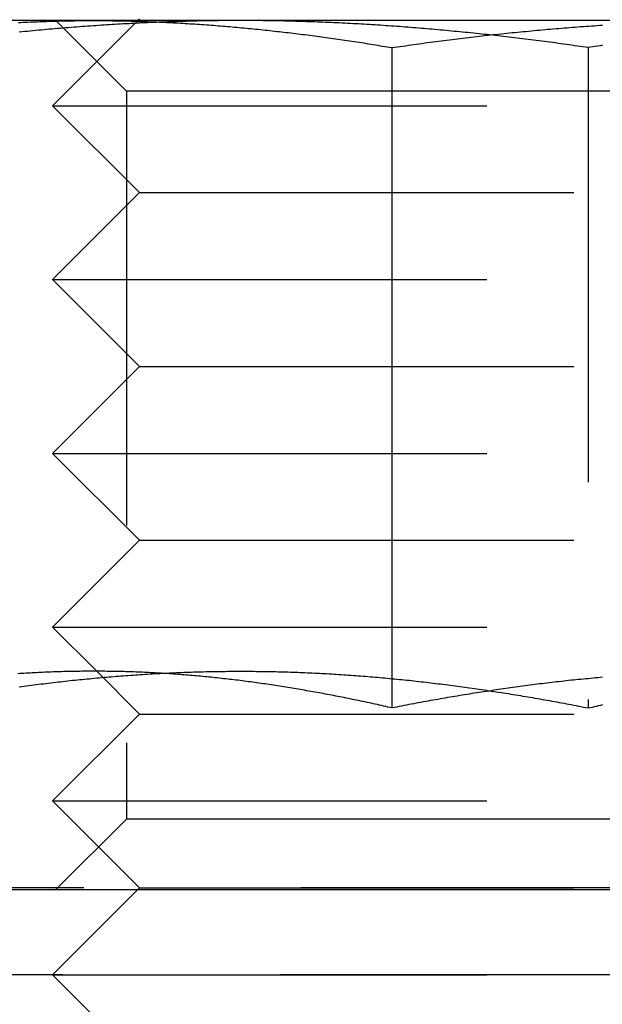
# Model space of a CAD drawing. Extents: x -150 to 151, y -350 to 514.
# Drawn here: x -19 to -12, y 279 to 291 of the extents above; entities that cross this region are included whole.
import ezdxf

# ---------------------------------------------------------------- set-up
doc = ezdxf.new("R2010")
doc.units = 0
doc.header["$LTSCALE"] = 20
doc.linetypes.add('VERDECKT', pattern=[0.375, 0.25, -0.125])
doc.layers.get('0').update_dxf_attribs({"linetype": 'CONTINUOUS'})
doc.layers.add('STEMPEL', color=3, linetype='CONTINUOUS')

# ---------------------------------------------------------------- blocks, each defined once
blk = doc.blocks.new('A$C7875C337')
at = {"color": 3, "linetype": 'CONTINUOUS', "extrusion": (0, 1, -2e-16)}
for p, q in [((-17.371, 290.75), (-17.391, 290.73)), ((-17.899, 290.73), (-20.834, 290.73)), ((-10.464, 290.73), (-17.899, 290.73)), ((-14.464, 290.419), (-14.464, 282.82)), ((-17.863, 283.242), (-17.863, 283.242)), ((-140.715, 280.73), (-17.25, 280.73)), ((-17.25, 280.73), (143.285, 280.73))]:
    blk.add_line(p, q, dxfattribs=at)
at = {"color": 1, "linetype": 'VERDECKT', "extrusion": (0, 1, -2e-16)}
for p, q in [((-17.391, 290.73), (-18.371, 289.75)), ((-17.522, 289.918), (-18.334, 290.73)), ((-12.203, 290.419), (-12.203, 282.82)), ((-13.88, 289.918), (-17.522, 289.918)), ((-17.522, 289.918), (-17.522, 281.542)), ((-9.146, 289.918), (-13.88, 289.918)), ((-18.371, 289.75), (-8.371, 289.75)), ((-17.371, 288.75), (-18.371, 289.75)), ((-17.371, 288.75), (-18.371, 287.75)), ((-17.371, 288.75), (-9.371, 288.75)), ((-18.371, 287.75), (-8.371, 287.75)), ((-17.371, 286.75), (-18.371, 287.75)), ((-17.371, 286.75), (-18.371, 285.75)), ((-17.371, 286.75), (-9.371, 286.75)), ((-18.371, 285.75), (-8.371, 285.75)), ((-17.371, 284.75), (-18.371, 285.75)), ((-17.371, 284.75), (-18.371, 283.75)), ((-17.371, 284.75), (-9.371, 284.75)), ((-18.371, 283.75), (-8.371, 283.75)), ((-17.863, 283.242), (-18.371, 283.75)), ((-17.371, 282.75), (-17.863, 283.242)), ((-17.371, 282.75), (-18.371, 281.75)), ((-17.371, 282.75), (-9.371, 282.75)), ((-18.371, 281.75), (-8.371, 281.75)), ((-17.371, 280.75), (-18.371, 281.75)), ((-17.522, 281.542), (-18.334, 280.73)), ((-13.88, 281.542), (-17.522, 281.542)), ((-9.146, 281.542), (-13.88, 281.542)), ((-3.011, 280.75), (-23.656, 280.75)), ((-17.371, 280.75), (-18.371, 279.75)), ((-17.371, 280.75), (-9.371, 280.75)), ((64.248, 279.75), (-61.752, 279.75)), ((-18.371, 279.75), (-52.564, 279.75)), ((-18.371, 279.75), (-8.371, 279.75)), ((-17.371, 278.75), (-18.371, 279.75))]:
    blk.add_line(p, q, dxfattribs=at)
at = {"color": 3}
for points in [[(-18.765, 290.708, 0), (-18.738, 290.709, 0), (-18.711, 290.711, 0), (-18.684, 290.712, 0), (-18.657, 290.713, 0), (-18.63, 290.714, 0), (-18.603, 290.715, 0), (-18.576, 290.716, 0), (-18.549, 290.717, 0), (-18.522, 290.718, 0), (-18.495, 290.719, 0), (-18.468, 290.72, 0), (-18.441, 290.721, 0), (-18.413, 290.722, 0), (-18.386, 290.723, 0), (-18.359, 290.724, 0), (-18.332, 290.724, 0), (-18.305, 290.725, 0), (-18.278, 290.726, 0), (-18.251, 290.726, 0), (-18.224, 290.727, 0), (-18.197, 290.727, 0), (-18.17, 290.728, 0), (-18.143, 290.728, 0), (-18.116, 290.728, 0), (-18.089, 290.729, 0), (-18.062, 290.729, 0), (-18.035, 290.729, 0), (-18.008, 290.729, 0), (-17.981, 290.73, 0), (-17.954, 290.73, 0), (-17.927, 290.73, 0), (-17.899, 290.73, 0)], [(-17.899, 290.73, 0), (-17.872, 290.73, 0), (-17.845, 290.73, 0), (-17.818, 290.73, 0), (-17.791, 290.729, 0), (-17.764, 290.729, 0), (-17.737, 290.729, 0), (-17.71, 290.729, 0), (-17.683, 290.728, 0), (-17.656, 290.728, 0), (-17.629, 290.728, 0), (-17.602, 290.727, 0), (-17.575, 290.727, 0), (-17.548, 290.726, 0), (-17.521, 290.726, 0), (-17.494, 290.725, 0), (-17.467, 290.724, 0), (-17.44, 290.724, 0), (-17.413, 290.723, 0), (-17.386, 290.722, 0), (-17.358, 290.721, 0), (-17.331, 290.72, 0), (-17.304, 290.719, 0), (-17.277, 290.718, 0), (-17.25, 290.717, 0), (-17.223, 290.716, 0), (-17.196, 290.715, 0), (-17.169, 290.714, 0), (-17.142, 290.713, 0), (-17.115, 290.712, 0), (-17.088, 290.711, 0), (-17.061, 290.709, 0), (-17.034, 290.708, 0), (-17.007, 290.707, 0), (-16.98, 290.705, 0), (-16.953, 290.704, 0), (-16.926, 290.702, 0), (-16.899, 290.701, 0), (-16.872, 290.699, 0), (-16.845, 290.698, 0), (-16.817, 290.696, 0), (-16.79, 290.694, 0), (-16.763, 290.693, 0), (-16.736, 290.691, 0), (-16.709, 290.689, 0), (-16.682, 290.687, 0), (-16.655, 290.685, 0), (-16.628, 290.684, 0), (-16.601, 290.682, 0), (-16.574, 290.68, 0), (-16.547, 290.678, 0), (-16.52, 290.676, 0), (-16.493, 290.674, 0), (-16.466, 290.671, 0), (-16.439, 290.669, 0), (-16.412, 290.667, 0), (-16.385, 290.665, 0), (-16.358, 290.663, 0), (-16.331, 290.66, 0), (-16.303, 290.658, 0), (-16.276, 290.655, 0), (-16.249, 290.653, 0), (-16.222, 290.651, 0), (-16.195, 290.648, 0), (-16.168, 290.646, 0), (-16.141, 290.643, 0), (-16.114, 290.64, 0), (-16.087, 290.638, 0), (-16.06, 290.635, 0), (-16.033, 290.632, 0), (-16.006, 290.63, 0), (-15.979, 290.627, 0), (-15.952, 290.624, 0), (-15.925, 290.621, 0), (-15.898, 290.618, 0), (-15.871, 290.615, 0), (-15.844, 290.612, 0), (-15.817, 290.609, 0), (-15.79, 290.606, 0), (-15.762, 290.603, 0), (-15.736, 290.6, 0), (-15.708, 290.597, 0), (-15.681, 290.594, 0), (-15.654, 290.591, 0), (-15.627, 290.588, 0), (-15.6, 290.584, 0), (-15.573, 290.581, 0), (-15.546, 290.578, 0), (-15.519, 290.574, 0), (-15.492, 290.571, 0), (-15.465, 290.568, 0), (-15.438, 290.564, 0), (-15.411, 290.561, 0), (-15.384, 290.557, 0), (-15.357, 290.554, 0), (-15.33, 290.55, 0), (-15.303, 290.546, 0), (-15.276, 290.543, 0), (-15.249, 290.539, 0), (-15.222, 290.535, 0), (-15.194, 290.532, 0), (-15.168, 290.528, 0), (-15.14, 290.524, 0), (-15.113, 290.52, 0), (-15.086, 290.516, 0), (-15.059, 290.512, 0), (-15.032, 290.508, 0), (-15.005, 290.504, 0), (-14.978, 290.5, 0), (-14.951, 290.496, 0), (-14.924, 290.492, 0), (-14.897, 290.488, 0), (-14.87, 290.484, 0), (-14.843, 290.48, 0), (-14.816, 290.476, 0), (-14.789, 290.472, 0), (-14.762, 290.467, 0), (-14.735, 290.463, 0), (-14.708, 290.459, 0), (-14.681, 290.455, 0), (-14.653, 290.45, 0), (-14.627, 290.446, 0), (-14.599, 290.441, 0), (-14.572, 290.437, 0), (-14.545, 290.432, 0), (-14.518, 290.428, 0), (-14.491, 290.423, 0), (-14.464, 290.419, 0)], [(-14.464, 290.419, 0), (-14.433, 290.423, 0), (-14.401, 290.428, 0), (-14.37, 290.432, 0), (-14.338, 290.437, 0), (-14.307, 290.441, 0), (-14.275, 290.446, 0), (-14.244, 290.45, 0), (-14.212, 290.455, 0), (-14.181, 290.459, 0), (-14.149, 290.463, 0), (-14.118, 290.467, 0), (-14.086, 290.472, 0), (-14.055, 290.476, 0), (-14.023, 290.48, 0), (-13.992, 290.484, 0), (-13.96, 290.488, 0), (-13.929, 290.492, 0), (-13.897, 290.496, 0), (-13.866, 290.5, 0), (-13.834, 290.504, 0), (-13.803, 290.508, 0), (-13.771, 290.512, 0), (-13.74, 290.516, 0), (-13.708, 290.52, 0), (-13.677, 290.524, 0), (-13.645, 290.528, 0), (-13.614, 290.532, 0), (-13.582, 290.535, 0), (-13.551, 290.539, 0), (-13.519, 290.543, 0), (-13.488, 290.546, 0), (-13.456, 290.55, 0), (-13.425, 290.554, 0), (-13.393, 290.557, 0), (-13.362, 290.561, 0), (-13.33, 290.564, 0), (-13.299, 290.568, 0), (-13.267, 290.571, 0), (-13.236, 290.574, 0), (-13.204, 290.578, 0), (-13.173, 290.581, 0), (-13.141, 290.584, 0), (-13.11, 290.588, 0), (-13.078, 290.591, 0), (-13.047, 290.594, 0), (-13.015, 290.597, 0), (-12.984, 290.6, 0), (-12.952, 290.603, 0), (-12.921, 290.606, 0), (-12.889, 290.609, 0), (-12.858, 290.612, 0), (-12.826, 290.615, 0), (-12.795, 290.618, 0), (-12.763, 290.621, 0), (-12.732, 290.624, 0), (-12.7, 290.627, 0), (-12.669, 290.63, 0), (-12.637, 290.632, 0), (-12.606, 290.635, 0), (-12.574, 290.638, 0), (-12.543, 290.64, 0), (-12.511, 290.643, 0), (-12.48, 290.646, 0), (-12.448, 290.648, 0), (-12.417, 290.651, 0), (-12.385, 290.653, 0), (-12.354, 290.655, 0), (-12.322, 290.658, 0), (-12.291, 290.66, 0), (-12.259, 290.663, 0), (-12.228, 290.665, 0), (-12.196, 290.667, 0), (-12.165, 290.669, 0), (-12.133, 290.671, 0), (-12.102, 290.674, 0), (-12.07, 290.676, 0), (-12.039, 290.678, 0)], [(-14.464, 282.82, 0), (-14.488, 282.826, 0), (-14.512, 282.831, 0), (-14.536, 282.836, 0), (-14.56, 282.842, 0), (-14.584, 282.847, 0), (-14.608, 282.853, 0), (-14.632, 282.858, 0), (-14.656, 282.863, 0), (-14.68, 282.868, 0), (-14.704, 282.874, 0), (-14.727, 282.879, 0), (-14.751, 282.884, 0), (-14.775, 282.889, 0), (-14.799, 282.894, 0), (-14.823, 282.899, 0), (-14.847, 282.904, 0), (-14.871, 282.909, 0), (-14.895, 282.914, 0), (-14.919, 282.919, 0), (-14.943, 282.924, 0), (-14.967, 282.929, 0), (-14.991, 282.934, 0), (-15.015, 282.939, 0), (-15.039, 282.943, 0), (-15.063, 282.948, 0), (-15.087, 282.953, 0), (-15.111, 282.957, 0), (-15.134, 282.962, 0), (-15.158, 282.967, 0), (-15.182, 282.971, 0), (-15.206, 282.976, 0), (-15.23, 282.98, 0), (-15.254, 282.985, 0), (-15.278, 282.989, 0), (-15.302, 282.994, 0), (-15.326, 282.998, 0), (-15.35, 283.002, 0), (-15.374, 283.007, 0), (-15.398, 283.011, 0), (-15.422, 283.015, 0), (-15.446, 283.019, 0), (-15.47, 283.024, 0), (-15.494, 283.028, 0), (-15.518, 283.032, 0), (-15.541, 283.036, 0), (-15.565, 283.04, 0), (-15.589, 283.044, 0), (-15.613, 283.048, 0), (-15.637, 283.052, 0), (-15.661, 283.056, 0), (-15.685, 283.059, 0), (-15.709, 283.063, 0), (-15.733, 283.067, 0), (-15.757, 283.071, 0), (-15.781, 283.075, 0), (-15.805, 283.078, 0), (-15.829, 283.082, 0), (-15.853, 283.085, 0), (-15.877, 283.089, 0), (-15.9, 283.092, 0), (-15.925, 283.096, 0), (-15.948, 283.099, 0), (-15.972, 283.103, 0), (-15.996, 283.106, 0), (-16.02, 283.11, 0), (-16.044, 283.113, 0), (-16.068, 283.116, 0), (-16.092, 283.119, 0), (-16.116, 283.122, 0), (-16.14, 283.126, 0), (-16.164, 283.129, 0), (-16.188, 283.132, 0), (-16.212, 283.135, 0), (-16.236, 283.138, 0), (-16.26, 283.141, 0), (-16.284, 283.144, 0), (-16.308, 283.146, 0), (-16.331, 283.149, 0), (-16.355, 283.152, 0), (-16.379, 283.155, 0), (-16.403, 283.157, 0), (-16.427, 283.16, 0), (-16.451, 283.163, 0), (-16.475, 283.165, 0), (-16.499, 283.168, 0), (-16.523, 283.17, 0), (-16.547, 283.173, 0), (-16.571, 283.175, 0), (-16.595, 283.178, 0), (-16.619, 283.18, 0), (-16.643, 283.182, 0), (-16.667, 283.184, 0), (-16.691, 283.187, 0), (-16.715, 283.189, 0), (-16.738, 283.191, 0), (-16.762, 283.193, 0), (-16.786, 283.195, 0), (-16.81, 283.197, 0), (-16.834, 283.199, 0), (-16.858, 283.201, 0), (-16.882, 283.203, 0), (-16.906, 283.205, 0), (-16.93, 283.206, 0), (-16.954, 283.208, 0), (-16.978, 283.21, 0), (-17.002, 283.211, 0), (-17.026, 283.213, 0), (-17.05, 283.215, 0), (-17.074, 283.216, 0), (-17.098, 283.218, 0), (-17.121, 283.219, 0), (-17.145, 283.22, 0), (-17.169, 283.222, 0), (-17.193, 283.223, 0), (-17.217, 283.224, 0), (-17.241, 283.226, 0), (-17.265, 283.227, 0), (-17.289, 283.228, 0), (-17.313, 283.229, 0), (-17.337, 283.23, 0), (-17.361, 283.231, 0), (-17.385, 283.232, 0), (-17.409, 283.233, 0), (-17.433, 283.234, 0), (-17.457, 283.235, 0), (-17.48, 283.236, 0), (-17.505, 283.236, 0), (-17.528, 283.237, 0), (-17.552, 283.238, 0), (-17.576, 283.238, 0), (-17.6, 283.239, 0), (-17.624, 283.239, 0), (-17.648, 283.24, 0), (-17.672, 283.24, 0), (-17.696, 283.241, 0), (-17.72, 283.241, 0), (-17.744, 283.241, 0), (-17.768, 283.242, 0), (-17.792, 283.242, 0), (-17.816, 283.242, 0), (-17.84, 283.242, 0), (-17.864, 283.242, 0), (-17.887, 283.242, 0), (-17.912, 283.242, 0), (-17.935, 283.242, 0), (-17.959, 283.242, 0), (-17.983, 283.242, 0), (-18.007, 283.242, 0), (-18.031, 283.242, 0), (-18.055, 283.241, 0), (-18.079, 283.241, 0), (-18.103, 283.241, 0), (-18.127, 283.24, 0), (-18.151, 283.24, 0), (-18.175, 283.239, 0), (-18.199, 283.239, 0), (-18.223, 283.238, 0), (-18.247, 283.238, 0), (-18.27, 283.237, 0), (-18.294, 283.236, 0), (-18.318, 283.236, 0), (-18.342, 283.235, 0), (-18.366, 283.234, 0), (-18.39, 283.233, 0), (-18.414, 283.232, 0), (-18.438, 283.231, 0), (-18.462, 283.23, 0), (-18.486, 283.229, 0), (-18.51, 283.228, 0), (-18.534, 283.227, 0), (-18.558, 283.226, 0), (-18.582, 283.224, 0), (-18.606, 283.223, 0), (-18.63, 283.222, 0), (-18.654, 283.22, 0), (-18.677, 283.219, 0), (-18.701, 283.218, 0), (-18.725, 283.216, 0), (-18.749, 283.215, 0), (-18.773, 283.213, 0)], [(-12.039, 283.173, 0), (-12.067, 283.17, 0), (-12.095, 283.168, 0), (-12.122, 283.165, 0), (-12.15, 283.163, 0), (-12.178, 283.16, 0), (-12.206, 283.157, 0), (-12.234, 283.155, 0), (-12.262, 283.152, 0), (-12.29, 283.149, 0), (-12.318, 283.146, 0), (-12.345, 283.144, 0), (-12.373, 283.141, 0), (-12.401, 283.138, 0), (-12.429, 283.135, 0), (-12.457, 283.132, 0), (-12.485, 283.129, 0), (-12.513, 283.126, 0), (-12.541, 283.122, 0), (-12.568, 283.119, 0), (-12.596, 283.116, 0), (-12.624, 283.113, 0), (-12.652, 283.11, 0), (-12.68, 283.106, 0), (-12.708, 283.103, 0), (-12.736, 283.099, 0), (-12.764, 283.096, 0), (-12.791, 283.092, 0), (-12.819, 283.089, 0), (-12.847, 283.085, 0), (-12.875, 283.082, 0), (-12.903, 283.078, 0), (-12.931, 283.075, 0), (-12.959, 283.071, 0), (-12.987, 283.067, 0), (-13.014, 283.063, 0), (-13.042, 283.059, 0), (-13.07, 283.056, 0), (-13.098, 283.052, 0), (-13.126, 283.048, 0), (-13.154, 283.044, 0), (-13.182, 283.04, 0), (-13.21, 283.036, 0), (-13.238, 283.032, 0), (-13.265, 283.028, 0), (-13.293, 283.024, 0), (-13.321, 283.019, 0), (-13.349, 283.015, 0), (-13.377, 283.011, 0), (-13.405, 283.007, 0), (-13.433, 283.002, 0), (-13.46, 282.998, 0), (-13.488, 282.994, 0), (-13.516, 282.989, 0), (-13.544, 282.985, 0), (-13.572, 282.98, 0), (-13.6, 282.976, 0), (-13.628, 282.971, 0), (-13.656, 282.967, 0), (-13.684, 282.962, 0), (-13.711, 282.957, 0), (-13.739, 282.953, 0), (-13.767, 282.948, 0), (-13.795, 282.943, 0), (-13.823, 282.939, 0), (-13.851, 282.934, 0), (-13.879, 282.929, 0), (-13.907, 282.924, 0), (-13.934, 282.919, 0), (-13.962, 282.914, 0), (-13.99, 282.909, 0), (-14.018, 282.904, 0), (-14.046, 282.899, 0), (-14.074, 282.894, 0), (-14.102, 282.889, 0), (-14.13, 282.884, 0), (-14.158, 282.879, 0), (-14.185, 282.874, 0), (-14.213, 282.868, 0), (-14.241, 282.863, 0), (-14.269, 282.858, 0), (-14.297, 282.853, 0), (-14.325, 282.847, 0), (-14.353, 282.842, 0), (-14.38, 282.836, 0), (-14.408, 282.831, 0), (-14.436, 282.826, 0), (-14.464, 282.82, 0)]]:
    blk.add_polyline3d(points, dxfattribs=at)
at = {"color": 1}
for points in [[(-16.204, 290.73, 0), (-16.235, 290.73, 0), (-16.267, 290.73, 0), (-16.298, 290.73, 0), (-16.33, 290.729, 0), (-16.361, 290.729, 0), (-16.393, 290.729, 0), (-16.424, 290.729, 0), (-16.456, 290.728, 0), (-16.487, 290.728, 0), (-16.519, 290.728, 0), (-16.55, 290.727, 0), (-16.582, 290.727, 0), (-16.613, 290.726, 0), (-16.645, 290.726, 0), (-16.676, 290.725, 0), (-16.708, 290.724, 0), (-16.739, 290.724, 0), (-16.771, 290.723, 0), (-16.802, 290.722, 0), (-16.834, 290.721, 0), (-16.865, 290.72, 0), (-16.897, 290.719, 0), (-16.928, 290.718, 0), (-16.96, 290.717, 0), (-16.991, 290.716, 0), (-17.023, 290.715, 0), (-17.054, 290.714, 0), (-17.086, 290.713, 0), (-17.117, 290.712, 0), (-17.149, 290.711, 0), (-17.18, 290.709, 0), (-17.212, 290.708, 0), (-17.243, 290.707, 0), (-17.275, 290.705, 0), (-17.306, 290.704, 0), (-17.338, 290.702, 0), (-17.369, 290.701, 0), (-17.401, 290.699, 0), (-17.432, 290.698, 0), (-17.464, 290.696, 0), (-17.495, 290.694, 0), (-17.527, 290.693, 0), (-17.558, 290.691, 0), (-17.59, 290.689, 0), (-17.621, 290.687, 0), (-17.653, 290.685, 0), (-17.684, 290.684, 0), (-17.716, 290.682, 0), (-17.747, 290.68, 0), (-17.779, 290.678, 0), (-17.81, 290.676, 0), (-17.842, 290.674, 0), (-17.873, 290.671, 0), (-17.905, 290.669, 0), (-17.936, 290.667, 0), (-17.968, 290.665, 0), (-17.999, 290.663, 0), (-18.031, 290.66, 0), (-18.062, 290.658, 0), (-18.094, 290.655, 0), (-18.125, 290.653, 0), (-18.157, 290.651, 0), (-18.188, 290.648, 0), (-18.22, 290.646, 0), (-18.251, 290.643, 0), (-18.283, 290.64, 0), (-18.314, 290.638, 0), (-18.346, 290.635, 0), (-18.377, 290.632, 0), (-18.409, 290.63, 0), (-18.44, 290.627, 0), (-18.472, 290.624, 0), (-18.503, 290.621, 0), (-18.535, 290.618, 0), (-18.566, 290.615, 0), (-18.598, 290.612, 0), (-18.629, 290.609, 0), (-18.661, 290.606, 0), (-18.692, 290.603, 0), (-18.724, 290.6, 0), (-18.755, 290.597, 0)], [(-12.203, 290.419, 0), (-12.235, 290.423, 0), (-12.266, 290.428, 0), (-12.298, 290.432, 0), (-12.329, 290.437, 0), (-12.361, 290.441, 0), (-12.392, 290.446, 0), (-12.424, 290.45, 0), (-12.455, 290.455, 0), (-12.487, 290.459, 0), (-12.518, 290.463, 0), (-12.55, 290.467, 0), (-12.581, 290.472, 0), (-12.613, 290.476, 0), (-12.644, 290.48, 0), (-12.676, 290.484, 0), (-12.707, 290.488, 0), (-12.739, 290.492, 0), (-12.77, 290.496, 0), (-12.802, 290.5, 0), (-12.833, 290.504, 0), (-12.865, 290.508, 0), (-12.896, 290.512, 0), (-12.928, 290.516, 0), (-12.959, 290.52, 0), (-12.991, 290.524, 0), (-13.022, 290.528, 0), (-13.054, 290.532, 0), (-13.085, 290.535, 0), (-13.117, 290.539, 0), (-13.148, 290.543, 0), (-13.18, 290.546, 0), (-13.211, 290.55, 0), (-13.243, 290.554, 0), (-13.274, 290.557, 0), (-13.306, 290.561, 0), (-13.337, 290.564, 0), (-13.369, 290.568, 0), (-13.4, 290.571, 0), (-13.432, 290.574, 0), (-13.463, 290.578, 0), (-13.495, 290.581, 0), (-13.526, 290.584, 0), (-13.558, 290.588, 0), (-13.589, 290.591, 0), (-13.621, 290.594, 0), (-13.652, 290.597, 0), (-13.684, 290.6, 0), (-13.715, 290.603, 0), (-13.747, 290.606, 0), (-13.778, 290.609, 0), (-13.81, 290.612, 0), (-13.841, 290.615, 0), (-13.873, 290.618, 0), (-13.904, 290.621, 0), (-13.936, 290.624, 0), (-13.967, 290.627, 0), (-13.999, 290.63, 0), (-14.03, 290.632, 0), (-14.062, 290.635, 0), (-14.093, 290.638, 0), (-14.125, 290.64, 0), (-14.156, 290.643, 0), (-14.188, 290.646, 0), (-14.219, 290.648, 0), (-14.251, 290.651, 0), (-14.282, 290.653, 0), (-14.314, 290.655, 0), (-14.345, 290.658, 0), (-14.377, 290.66, 0), (-14.408, 290.663, 0), (-14.44, 290.665, 0), (-14.471, 290.667, 0), (-14.503, 290.669, 0), (-14.534, 290.671, 0), (-14.566, 290.674, 0), (-14.597, 290.676, 0), (-14.629, 290.678, 0), (-14.66, 290.68, 0), (-14.692, 290.682, 0), (-14.723, 290.684, 0), (-14.755, 290.685, 0), (-14.786, 290.687, 0), (-14.818, 290.689, 0), (-14.849, 290.691, 0), (-14.881, 290.693, 0), (-14.912, 290.694, 0), (-14.944, 290.696, 0), (-14.975, 290.698, 0), (-15.007, 290.699, 0), (-15.038, 290.701, 0), (-15.07, 290.702, 0), (-15.101, 290.704, 0), (-15.133, 290.705, 0), (-15.164, 290.707, 0), (-15.196, 290.708, 0), (-15.227, 290.709, 0), (-15.259, 290.711, 0), (-15.29, 290.712, 0), (-15.322, 290.713, 0), (-15.353, 290.714, 0), (-15.385, 290.715, 0), (-15.416, 290.716, 0), (-15.448, 290.717, 0), (-15.479, 290.718, 0), (-15.511, 290.719, 0), (-15.542, 290.72, 0), (-15.574, 290.721, 0), (-15.605, 290.722, 0), (-15.637, 290.723, 0), (-15.668, 290.724, 0), (-15.7, 290.724, 0), (-15.731, 290.725, 0), (-15.763, 290.726, 0), (-15.794, 290.726, 0), (-15.826, 290.727, 0), (-15.857, 290.727, 0), (-15.889, 290.728, 0), (-15.92, 290.728, 0), (-15.952, 290.728, 0), (-15.983, 290.729, 0), (-16.015, 290.729, 0), (-16.046, 290.729, 0), (-16.078, 290.729, 0), (-16.109, 290.73, 0), (-16.141, 290.73, 0), (-16.172, 290.73, 0), (-16.204, 290.73, 0)], [(-12.041, 290.446, 0), (-12.068, 290.441, 0), (-12.095, 290.437, 0), (-12.122, 290.432, 0), (-12.149, 290.428, 0), (-12.176, 290.423, 0), (-12.203, 290.419, 0)], [(-18.755, 283.063, 0), (-18.727, 283.067, 0), (-18.699, 283.071, 0), (-18.671, 283.075, 0), (-18.643, 283.078, 0), (-18.615, 283.082, 0), (-18.587, 283.085, 0), (-18.56, 283.089, 0), (-18.532, 283.092, 0), (-18.504, 283.096, 0), (-18.476, 283.099, 0), (-18.448, 283.103, 0), (-18.42, 283.106, 0), (-18.392, 283.11, 0), (-18.364, 283.113, 0), (-18.337, 283.116, 0), (-18.309, 283.119, 0), (-18.281, 283.122, 0), (-18.253, 283.126, 0), (-18.225, 283.129, 0), (-18.197, 283.132, 0), (-18.169, 283.135, 0), (-18.141, 283.138, 0), (-18.113, 283.141, 0), (-18.086, 283.144, 0), (-18.058, 283.146, 0), (-18.03, 283.149, 0), (-18.002, 283.152, 0), (-17.974, 283.155, 0), (-17.946, 283.157, 0), (-17.918, 283.16, 0), (-17.89, 283.163, 0), (-17.863, 283.165, 0), (-17.835, 283.168, 0), (-17.807, 283.17, 0), (-17.779, 283.173, 0), (-17.751, 283.175, 0), (-17.723, 283.178, 0), (-17.695, 283.18, 0), (-17.668, 283.182, 0), (-17.64, 283.184, 0), (-17.612, 283.187, 0), (-17.584, 283.189, 0), (-17.556, 283.191, 0), (-17.528, 283.193, 0), (-17.5, 283.195, 0), (-17.472, 283.197, 0), (-17.445, 283.199, 0), (-17.417, 283.201, 0), (-17.389, 283.203, 0), (-17.361, 283.205, 0), (-17.333, 283.206, 0), (-17.305, 283.208, 0), (-17.277, 283.21, 0), (-17.249, 283.211, 0), (-17.221, 283.213, 0), (-17.194, 283.215, 0), (-17.166, 283.216, 0), (-17.138, 283.218, 0), (-17.11, 283.219, 0), (-17.082, 283.22, 0), (-17.054, 283.222, 0), (-17.026, 283.223, 0), (-16.998, 283.224, 0), (-16.971, 283.226, 0), (-16.943, 283.227, 0), (-16.915, 283.228, 0), (-16.887, 283.229, 0), (-16.859, 283.23, 0), (-16.831, 283.231, 0), (-16.803, 283.232, 0), (-16.775, 283.233, 0), (-16.747, 283.234, 0), (-16.72, 283.235, 0), (-16.692, 283.236, 0), (-16.664, 283.236, 0), (-16.636, 283.237, 0), (-16.608, 283.238, 0), (-16.58, 283.238, 0), (-16.552, 283.239, 0), (-16.524, 283.239, 0), (-16.497, 283.24, 0), (-16.469, 283.24, 0), (-16.441, 283.241, 0), (-16.413, 283.241, 0), (-16.385, 283.241, 0), (-16.357, 283.242, 0), (-16.329, 283.242, 0), (-16.302, 283.242, 0), (-16.274, 283.242, 0), (-16.246, 283.242, 0), (-16.218, 283.242, 0), (-16.19, 283.242, 0), (-16.162, 283.242, 0), (-16.134, 283.242, 0), (-16.106, 283.242, 0), (-16.078, 283.242, 0), (-16.051, 283.242, 0), (-16.023, 283.241, 0), (-15.995, 283.241, 0), (-15.967, 283.241, 0), (-15.939, 283.24, 0), (-15.911, 283.24, 0), (-15.883, 283.239, 0), (-15.855, 283.239, 0), (-15.828, 283.238, 0), (-15.8, 283.238, 0), (-15.772, 283.237, 0), (-15.744, 283.236, 0), (-15.716, 283.236, 0), (-15.688, 283.235, 0), (-15.66, 283.234, 0), (-15.632, 283.233, 0), (-15.604, 283.232, 0), (-15.577, 283.231, 0), (-15.549, 283.23, 0), (-15.521, 283.229, 0), (-15.493, 283.228, 0), (-15.465, 283.227, 0), (-15.437, 283.226, 0), (-15.409, 283.224, 0), (-15.382, 283.223, 0), (-15.354, 283.222, 0), (-15.326, 283.22, 0), (-15.298, 283.219, 0), (-15.27, 283.218, 0), (-15.242, 283.216, 0), (-15.214, 283.215, 0), (-15.186, 283.213, 0), (-15.159, 283.211, 0), (-15.131, 283.21, 0), (-15.103, 283.208, 0), (-15.075, 283.206, 0), (-15.047, 283.205, 0), (-15.019, 283.203, 0), (-14.991, 283.201, 0), (-14.963, 283.199, 0), (-14.935, 283.197, 0), (-14.908, 283.195, 0), (-14.88, 283.193, 0), (-14.852, 283.191, 0), (-14.824, 283.189, 0), (-14.796, 283.187, 0), (-14.768, 283.184, 0), (-14.74, 283.182, 0), (-14.712, 283.18, 0), (-14.684, 283.178, 0), (-14.657, 283.175, 0), (-14.629, 283.173, 0), (-14.601, 283.17, 0), (-14.573, 283.168, 0), (-14.545, 283.165, 0), (-14.517, 283.163, 0), (-14.489, 283.16, 0), (-14.461, 283.157, 0), (-14.434, 283.155, 0), (-14.406, 283.152, 0), (-14.378, 283.149, 0), (-14.35, 283.146, 0), (-14.322, 283.144, 0), (-14.294, 283.141, 0), (-14.266, 283.138, 0), (-14.239, 283.135, 0), (-14.211, 283.132, 0), (-14.183, 283.129, 0), (-14.155, 283.126, 0), (-14.127, 283.122, 0), (-14.099, 283.119, 0), (-14.071, 283.116, 0), (-14.043, 283.113, 0), (-14.015, 283.11, 0), (-13.988, 283.106, 0), (-13.96, 283.103, 0), (-13.932, 283.099, 0), (-13.904, 283.096, 0), (-13.876, 283.092, 0), (-13.848, 283.089, 0), (-13.82, 283.085, 0), (-13.792, 283.082, 0), (-13.765, 283.078, 0), (-13.737, 283.075, 0), (-13.709, 283.071, 0), (-13.681, 283.067, 0), (-13.653, 283.063, 0), (-13.625, 283.059, 0), (-13.597, 283.056, 0), (-13.569, 283.052, 0), (-13.541, 283.048, 0), (-13.514, 283.044, 0), (-13.486, 283.04, 0), (-13.458, 283.036, 0), (-13.43, 283.032, 0), (-13.402, 283.028, 0), (-13.374, 283.024, 0), (-13.346, 283.019, 0), (-13.319, 283.015, 0), (-13.291, 283.011, 0), (-13.263, 283.007, 0), (-13.235, 283.002, 0), (-13.207, 282.998, 0), (-13.179, 282.994, 0), (-13.151, 282.989, 0), (-13.123, 282.985, 0), (-13.095, 282.98, 0), (-13.068, 282.976, 0), (-13.04, 282.971, 0), (-13.012, 282.967, 0), (-12.984, 282.962, 0), (-12.956, 282.957, 0), (-12.928, 282.953, 0), (-12.9, 282.948, 0), (-12.873, 282.943, 0), (-12.845, 282.939, 0), (-12.817, 282.934, 0), (-12.789, 282.929, 0), (-12.761, 282.924, 0), (-12.733, 282.919, 0), (-12.705, 282.914, 0), (-12.677, 282.909, 0), (-12.649, 282.904, 0), (-12.622, 282.899, 0), (-12.594, 282.894, 0), (-12.566, 282.889, 0), (-12.538, 282.884, 0), (-12.51, 282.879, 0), (-12.482, 282.874, 0), (-12.454, 282.868, 0), (-12.426, 282.863, 0), (-12.399, 282.858, 0), (-12.371, 282.853, 0), (-12.343, 282.847, 0), (-12.315, 282.842, 0), (-12.287, 282.836, 0), (-12.259, 282.831, 0), (-12.231, 282.826, 0), (-12.203, 282.82, 0)], [(-12.203, 282.82, 0), (-12.179, 282.826, 0), (-12.155, 282.831, 0), (-12.132, 282.836, 0), (-12.108, 282.842, 0), (-12.084, 282.847, 0), (-12.06, 282.853, 0), (-12.036, 282.858, 0)]]:
    blk.add_polyline3d(points, dxfattribs=at)

msp = doc.modelspace()

# ---------------------------------------------------------------- block references
at = {"layer": 'STEMPEL'}
msp.add_blockref('A$C7875C337', (0, 0), dxfattribs=at)

doc.saveas('drawing.dxf')
